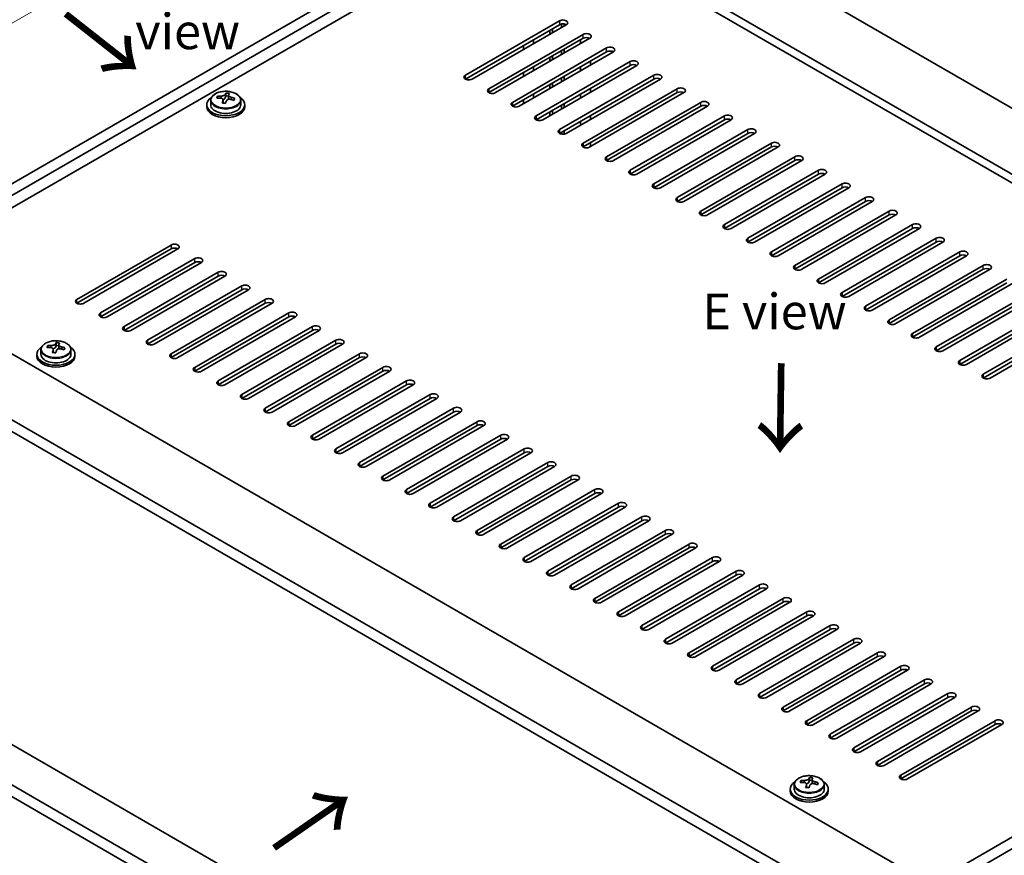
# Model space of a CAD drawing. Units: millimetres. Extents: x 43 to 7533, y 24 to 1148.
# Drawn here: x 157 to 364, y 602 to 778 of the extents above; entities that cross this region are included whole.
import ezdxf

# ---------------------------------------------------------------- set-up
doc = ezdxf.new("R2010")
doc.units = ezdxf.units.MM
doc.header["$LTSCALE"] = 3
doc.layers.get('Defpoints').update_dxf_attribs({"lineweight": 25})
for name, color, linetype, lineweight in [('Dimension (ISO)', 7, 'Continuous', 18), ('Symbol (ISO)', 7, 'Continuous', 18), ('Visible (ISO)', 7, 'Continuous', 35), ('Visible Narrow (ISO)', 7, 'Continuous', 25)]:
    doc.layers.add(name, color=color, linetype=linetype, lineweight=lineweight)
doc.styles.add('Note Text (TK)', font='txt')
doc.dimstyles.new('Default - Method 1b (TK)', dxfattribs={"dimscale": 3, "dimtxt": 2.5, "dimasz": 2.5, "dimexe": 1, "dimexo": 1.5, "dimgap": 1, "dimtad": 1, "dimtoh": 1, "dimrnd": 1e-08, "dimdsep": 46, "dimtxsty": 'Note Text (TK)', "dimcen": 0.09, "dimdle": 5, "dimclrd": 100, "dimclre": 100, "dimclrt": 7, "dimadec": 1, "dimazin": 1, "dimtfac": 1, "dimtmove": 0, "dimatfit": 3, "dimfxl": 1, "dimtolj": 1, "dimlwd": -1, "dimlwe": -1, "dimarcsym": 0})

# ---------------------------------------------------------------- blocks, each defined once
blk = doc.blocks.new('*D6')
at = {"layer": 'Defpoints', "color": 0}
for p in [(112.53, 637.82), (338.8, 507.18), (338.8, 460.64)]:
    blk.add_point(p, dxfattribs=at)
at = {"layer": 'Dimension (ISO)', "color": 100}
for p, q in [((112.53, 632.63), (112.53, 587.82)), ((119.02, 587.53), (332.31, 464.39)), ((338.8, 501.99), (338.8, 457.18))]:
    blk.add_line(p, q, dxfattribs=at)
for points in [[(119.65, 588.61), (118.4, 586.45), (112.53, 591.28)], [(332.93, 465.47), (331.68, 463.31), (338.8, 460.64)]]:
    blk.add_solid(points, dxfattribs=at)
at = {"layer": 'Dimension (ISO)', "color": 7, "insert": (224.09, 533.87), "char_height": 7.5, "attachment_point": 4, "rotation": 330, "style": 'Note Text (TK)'}
blk.add_mtext('\\A1;{\\Q-30.000;\\W0.816;\\H0.816x;320}', dxfattribs=at)
blk = doc.blocks.new('*D7')
at = {"layer": 'Defpoints', "color": 0}
for p in [(275.16, 812.55), (83.32, 735.52), (112.53, 718.65)]:
    blk.add_point(p, dxfattribs=at)
at = {"layer": 'Dimension (ISO)', "color": 100}
for p, q in [((270.66, 815.15), (242.96, 831.15)), ((239.46, 825.66), (89.82, 739.27)), ((108.03, 721.25), (80.32, 737.25))]:
    blk.add_line(p, q, dxfattribs=at)
for points in [[(238.84, 826.75), (240.09, 824.58), (245.96, 829.41)], [(89.19, 740.35), (90.44, 738.19), (83.32, 735.52)]]:
    blk.add_solid(points, dxfattribs=at)
at = {"layer": 'Dimension (ISO)', "color": 7, "insert": (157, 785.05), "char_height": 7.5, "attachment_point": 4, "rotation": 30, "style": 'Note Text (TK)'}
blk.add_mtext('\\A1;{\\Q-30.000;\\W0.816;\\H0.816x;230}', dxfattribs=at)

msp = doc.modelspace()

# ---------------------------------------------------------------- linework, layer by layer
at = {"layer": 'Visible (ISO)'}
for p, q in [((112.5296, 718.6548), (275.1642, 812.5519)), ((114.6509, 717.43), (277.2855, 811.3271)), ((276.9319, 810.3065), (498.2564, 682.5248)), ((486.2355, 675.5846), (264.9111, 803.3663)), ((264.9111, 801.5292), (128.6163, 722.8393)), ((484.6446, 674.666), (264.9111, 801.5292)), ((250.5922, 766.1136), (270.3912, 777.5446)), ((270.3912, 776.7281), (250.5922, 765.2971)), ((271.8054, 776.7281), (252.0064, 765.2971)), ((270.7801, 776.1361), (270.7801, 776.8672)), ((271.3458, 776.4627), (271.3458, 776.8792)), ((255.542, 763.2559), (275.3409, 774.6869)), ((268.3759, 774.7481), (268.3759, 775.5646)), ((268.9416, 775.0747), (268.9416, 775.8912)), ((275.3409, 773.8704), (255.542, 762.4394)), ((276.7552, 773.8704), (256.9562, 762.4394)), ((262.7898, 771.5229), (262.7898, 772.3394)), ((264.9111, 772.7477), (264.9111, 773.5642)), ((274.8106, 773.5642), (274.8106, 772.7477)), ((260.4917, 760.3982), (280.2907, 771.8291)), ((280.2907, 771.0126), (260.4917, 759.5817)), ((281.7049, 771.0126), (261.9059, 759.5817)), ((268.9416, 769.3592), (268.9416, 770.1757)), ((270.7801, 770.4207), (270.7801, 771.2372)), ((271.3458, 770.7473), (271.3458, 771.5638)), ((265.4415, 757.5404), (285.2404, 768.9714)), ((285.2404, 768.1549), (265.4415, 756.7239)), ((286.6547, 768.1549), (266.8557, 756.7239)), ((268.3759, 769.0326), (268.3759, 769.8491)), ((276.9319, 768.2569), (276.9319, 769.0734)), ((262.7898, 765.8075), (262.7898, 766.6239)), ((264.9111, 767.0322), (264.9111, 767.8487)), ((270.3912, 754.6827), (290.1902, 766.1136)), ((274.8106, 767.8487), (274.8106, 767.0322)), ((268.3759, 763.3171), (268.3759, 764.1336)), ((268.9416, 763.6437), (268.9416, 764.4602)), ((290.1902, 765.2971), (270.3912, 753.8662)), ((270.7801, 764.7052), (270.7801, 765.5217)), ((271.3458, 765.0318), (271.3458, 765.8483)), ((291.6044, 765.2971), (271.8054, 753.8662)), ((200.2491, 761.7525), (200.2491, 762.3475)), ((200.7944, 761.1509), (200.7944, 761.8736)), ((264.9111, 761.3167), (264.9111, 762.1332)), ((274.8106, 762.1332), (274.8106, 761.3167)), ((275.3409, 751.8249), (295.1399, 763.2559)), ((295.1399, 762.4394), (275.3409, 751.0085)), ((296.5542, 762.4394), (276.7552, 751.0085)), ((276.9319, 762.5415), (276.9319, 763.358)), ((196.2109, 759.8879), (196.2109, 759.4796)), ((197.0609, 760.8412), (197.0609, 759.8879)), ((198.4844, 761.2899), (198.4844, 761.6977)), ((199.6273, 760.2443), (199.6273, 760.8989)), ((200.0893, 761.3354), (200.2491, 761.7525)), ((200.2491, 761.7525), (200.7944, 761.6829)), ((203.3609, 760.8412), (203.3609, 759.8879)), ((204.2109, 759.8879), (204.2109, 759.4796)), ((262.7898, 760.092), (262.7898, 760.9085)), ((270.7801, 758.9897), (270.7801, 759.8062)), ((271.3458, 759.3163), (271.3458, 760.1328)), ((280.2907, 748.9672), (300.0897, 760.3982)), ((268.3759, 757.6017), (268.3759, 758.4182)), ((268.9416, 757.9283), (268.9416, 758.7448)), ((300.0897, 759.5817), (280.2907, 748.1507)), ((301.5039, 759.5817), (281.7049, 748.1507)), ((274.8106, 756.4177), (274.8106, 755.6012)), ((276.9319, 756.826), (276.9319, 757.6425)), ((285.2404, 746.1095), (305.0394, 757.5404)), ((305.0394, 756.7239), (285.2404, 745.293)), ((306.4536, 756.7239), (286.6547, 745.293)), ((270.7801, 753.7271), (270.7801, 754.0907)), ((271.3458, 753.715), (271.3458, 754.4173)), ((290.1902, 743.2517), (309.9892, 754.6827)), ((309.9892, 753.8662), (290.1902, 742.4352)), ((311.4034, 753.8662), (291.6044, 742.4352)), ((276.9319, 751.1105), (276.9319, 751.927)), ((295.1399, 740.394), (314.9389, 751.8249)), ((314.9389, 751.0085), (295.1399, 739.5775)), ((316.3531, 751.0085), (296.5542, 739.5775)), ((300.0897, 737.5363), (319.8887, 748.9672)), ((319.8887, 748.1507), (300.0897, 736.7198)), ((321.3029, 748.1507), (301.5039, 736.7198)), ((305.0394, 734.6785), (324.8384, 746.1095)), ((324.8384, 745.293), (305.0394, 733.862)), ((326.2526, 745.293), (306.4536, 733.862)), ((309.9892, 731.8208), (329.7882, 743.2517)), ((329.7882, 742.4352), (309.9892, 731.0043)), ((331.2024, 742.4352), (311.4034, 731.0043)), ((314.9389, 728.963), (334.7379, 740.394)), ((334.7379, 739.5775), (314.9389, 728.1465)), ((336.1521, 739.5775), (316.3531, 728.1465)), ((319.8887, 726.1053), (339.6877, 737.5363)), ((339.6877, 736.7198), (319.8887, 725.2888)), ((341.1019, 736.7198), (321.3029, 725.2888)), ((324.8384, 723.2476), (344.6374, 734.6785)), ((344.6374, 733.862), (324.8384, 722.4311)), ((346.0516, 733.862), (326.2526, 722.4311)), ((329.7882, 720.3898), (349.5872, 731.8208)), ((349.5872, 731.0043), (329.7882, 719.5733)), ((351.0014, 731.0043), (331.2024, 719.5733)), ((168.9214, 718.961), (188.7204, 730.3919)), ((188.7204, 729.5754), (168.9214, 718.1445)), ((190.1346, 729.5754), (170.3356, 718.1445)), ((334.7379, 717.5321), (354.5369, 728.963)), ((173.8711, 716.1032), (193.6701, 727.5342)), ((193.6701, 726.7177), (173.8711, 715.2867)), ((195.0843, 726.7177), (175.2853, 715.2867)), ((354.5369, 728.1465), (334.7379, 716.7156)), ((355.9511, 728.1465), (336.1521, 716.7156)), ((178.8209, 713.2455), (198.6199, 724.6764)), ((339.6877, 714.6744), (359.4867, 726.1053)), ((359.4867, 725.2888), (339.6877, 713.8579)), ((360.9009, 725.2888), (341.1019, 713.8579)), ((127.0253, 723.7579), (348.3497, 595.9762)), ((198.6199, 723.8599), (178.8209, 712.429)), ((200.0341, 723.8599), (180.2351, 712.429)), ((344.6374, 711.8166), (364.4364, 723.2476)), ((183.7706, 710.3877), (203.5696, 721.8187)), ((203.5696, 721.0022), (183.7706, 709.5712)), ((204.9838, 721.0022), (185.1848, 709.5712)), ((364.4364, 722.4311), (344.6374, 711.0001)), ((365.8506, 722.4311), (346.0516, 711.0001)), ((188.7204, 707.53), (208.5194, 718.961)), ((349.5872, 708.9589), (369.3862, 720.3898)), ((369.3862, 719.5733), (349.5872, 708.1424)), ((370.8004, 719.5733), (351.0014, 708.1424)), ((336.6825, 588.8318), (115.0045, 716.8177)), ((208.5194, 718.1445), (188.7204, 706.7135)), ((209.9336, 718.1445), (190.1346, 706.7135)), ((354.5369, 706.1011), (374.3359, 717.5321)), ((374.3359, 716.7156), (354.5369, 705.2846)), ((375.7501, 716.7156), (355.9511, 705.2846)), ((115.0045, 714.3682), (336.6825, 586.3823)), ((193.6701, 704.6723), (213.4691, 716.1032)), ((213.4691, 715.2867), (193.6701, 703.8558)), ((214.8833, 715.2867), (195.0843, 703.8558)), ((359.4867, 703.2434), (379.2856, 714.6744)), ((198.6199, 701.8145), (218.4189, 713.2455)), ((218.4189, 712.429), (198.6199, 700.998)), ((219.8331, 712.429), (200.0341, 700.998)), ((379.2856, 713.8579), (359.4867, 702.4269)), ((380.6999, 713.8579), (360.9009, 702.4269)), ((203.5696, 698.9568), (223.3686, 710.3877)), ((161.352, 708.3813), (161.352, 707.4279)), ((162.7755, 708.8299), (162.7755, 709.2378)), ((163.9184, 707.7844), (163.9184, 708.439)), ((164.3804, 708.8755), (164.5402, 709.2926)), ((164.5402, 709.2926), (164.5402, 709.8876)), ((164.5402, 709.2926), (165.0855, 709.223)), ((165.0855, 708.691), (165.0855, 709.4137)), ((167.652, 708.3813), (167.652, 707.4279)), ((223.3686, 709.5712), (203.5696, 698.1403)), ((224.7828, 709.5712), (204.9838, 698.1403)), ((160.502, 707.4279), (160.502, 707.0197)), ((168.502, 707.4279), (168.502, 707.0197)), ((208.5194, 696.0991), (228.3183, 707.53)), ((228.3183, 706.7135), (208.5194, 695.2826)), ((229.7326, 706.7135), (209.9336, 695.2826)), ((213.4691, 693.2413), (233.2681, 704.6723)), ((233.2681, 703.8558), (213.4691, 692.4248)), ((234.6823, 703.8558), (214.8833, 692.4248)), ((218.4189, 690.3836), (238.2178, 701.8145)), ((238.2178, 700.998), (218.4189, 689.5671)), ((239.6321, 700.998), (219.8331, 689.5671)), ((223.3686, 687.5258), (243.1676, 698.9568)), ((243.1676, 698.1403), (223.3686, 686.7093)), ((244.5818, 698.1403), (224.7828, 686.7093)), ((228.3183, 684.6681), (248.1173, 696.0991)), ((248.1173, 695.2826), (228.3183, 683.8516)), ((249.5316, 695.2826), (229.7326, 683.8516)), ((233.2681, 681.8104), (253.0671, 693.2413)), ((253.0671, 692.4248), (233.2681, 680.9939)), ((254.4813, 692.4248), (234.6823, 680.9939)), ((238.2178, 678.9526), (258.0168, 690.3836)), ((258.0168, 689.5671), (238.2178, 678.1361)), ((259.431, 689.5671), (239.6321, 678.1361)), ((243.1676, 676.0949), (262.9666, 687.5258)), ((262.9666, 686.7093), (243.1676, 675.2784)), ((264.3808, 686.7093), (244.5818, 675.2784)), ((248.1173, 673.2372), (267.9163, 684.6681)), ((267.9163, 683.8516), (248.1173, 672.4207)), ((269.3305, 683.8516), (249.5316, 672.4207)), ((253.0671, 670.3794), (272.8661, 681.8104)), ((499.317, 683.1372), (336.6825, 589.2401)), ((501.4383, 681.9124), (338.8038, 588.0153)), ((272.8661, 680.9939), (253.0671, 669.5629)), ((274.2803, 680.9939), (254.4813, 669.5629)), ((258.0168, 667.5217), (277.8158, 678.9526)), ((277.8158, 678.1361), (258.0168, 666.7052)), ((279.23, 678.1361), (259.431, 666.7052)), ((262.9666, 664.6639), (282.7656, 676.0949)), ((282.7656, 675.2784), (262.9666, 663.8474)), ((284.1798, 675.2784), (264.3808, 663.8474)), ((267.9163, 661.8062), (287.7153, 673.2372)), ((287.7153, 672.4207), (267.9163, 660.9897)), ((289.1295, 672.4207), (269.3305, 660.9897)), ((272.8661, 658.9485), (292.6651, 670.3794)), ((292.6651, 669.5629), (272.8661, 658.132)), ((294.0793, 669.5629), (274.2803, 658.132)), ((277.8158, 656.0907), (297.6148, 667.5217)), ((297.6148, 666.7052), (277.8158, 655.2742)), ((299.029, 666.7052), (279.23, 655.2742)), ((282.7656, 653.233), (302.5646, 664.6639)), ((302.5646, 663.8474), (282.7656, 652.4165)), ((303.9788, 663.8474), (284.1798, 652.4165)), ((287.7153, 650.3752), (307.5143, 661.8062)), ((307.5143, 660.9897), (287.7153, 649.5588)), ((308.9285, 660.9897), (289.1295, 649.5588)), ((292.6651, 647.5175), (312.4641, 658.9485)), ((312.4641, 658.132), (292.6651, 646.701)), ((313.8783, 658.132), (294.0793, 646.701)), ((297.6148, 644.6598), (317.4138, 656.0907)), ((317.4138, 655.2742), (297.6148, 643.8433)), ((318.828, 655.2742), (299.029, 643.8433)), ((302.5646, 641.802), (322.3636, 653.233)), ((322.3636, 652.4165), (302.5646, 640.9855)), ((323.7778, 652.4165), (303.9788, 640.9855)), ((307.5143, 638.9443), (327.3133, 650.3752)), ((327.3133, 649.5588), (307.5143, 638.1278)), ((328.7275, 649.5588), (308.9285, 638.1278)), ((312.4641, 636.0866), (332.263, 647.5175)), ((332.263, 646.701), (312.4641, 635.2701)), ((333.6773, 646.701), (313.8783, 635.2701)), ((336.6825, 520.5727), (120.9442, 645.1293)), ((317.4138, 633.2288), (337.2128, 644.6598)), ((337.2128, 643.8433), (317.4138, 632.4123)), ((338.627, 643.8433), (318.828, 632.4123)), ((322.3636, 630.3711), (342.1625, 641.802)), ((336.6825, 512.0811), (115.0045, 640.067)), ((342.1625, 640.9855), (322.3636, 629.5546)), ((343.5768, 640.9855), (323.7778, 629.5546)), ((327.3133, 627.5133), (347.1123, 638.9443)), ((347.1123, 638.1278), (327.3133, 626.6968)), ((348.5265, 638.1278), (328.7275, 626.6968)), ((115.0045, 637.6175), (336.6825, 509.6316)), ((332.263, 624.6556), (352.062, 636.0866)), ((352.062, 635.2701), (332.263, 623.8391)), ((353.4762, 635.2701), (333.6773, 623.8391)), ((337.2128, 621.7979), (357.0118, 633.2288)), ((357.0118, 632.4123), (337.2128, 620.9814)), ((358.426, 632.4123), (338.627, 620.9814)), ((342.1625, 618.9401), (361.9615, 630.3711)), ((361.9615, 629.5546), (342.1625, 618.1236)), ((363.3757, 629.5546), (343.5768, 618.1236)), ((321.1674, 617.3823), (321.1674, 617.7902)), ((322.3104, 616.3367), (322.3104, 616.9914)), ((322.7723, 617.4279), (322.9321, 617.845)), ((322.9321, 617.845), (322.9321, 618.44)), ((322.9321, 617.845), (323.4774, 617.7754)), ((323.4774, 617.2433), (323.4774, 617.9661)), ((318.8939, 615.9803), (318.8939, 615.5721)), ((319.7439, 616.9336), (319.7439, 615.9803)), ((326.0439, 616.9336), (326.0439, 615.9803)), ((326.8939, 615.9803), (326.8939, 615.5721))]:
    msp.add_line(p, q, dxfattribs=at)
for centre, major_axis, ratio, start_param, end_param in [((271.0983, 777.1363), (1, 0), 0.57735027, 5.49778714, 8.6393798), ((271.0983, 776.3198), (1, 0), 0.57735027, 0.78539816, 2.35619449), ((276.0481, 774.2786), (1, 0), 0.57735027, 5.49778714, 8.6393798), ((276.0481, 773.4621), (-1, 0), 0.57735027, 3.92699082, 5.49778714), ((280.9978, 771.4209), (1, 0), 0.57735027, 5.49778714, 8.6393798), ((280.9978, 770.6044), (-1, 0), 0.57735027, 3.92699082, 5.49778714), ((285.9476, 768.5631), (1, 0), 0.57735027, 5.49778714, 8.6393798), ((285.9476, 767.7466), (-1, 0), 0.57735027, 3.92699082, 5.49778714), ((251.2993, 765.7054), (-1, 0), 0.57735027, 5.49778714, 8.6393798), ((290.8973, 765.7054), (1, 0), 0.57735027, 5.49778714, 8.6393798), ((290.8973, 764.8889), (-1, 0), 0.57735027, 3.92699082, 5.49778714), ((199.8496, 754.8307), (1.0313, 8.0762), 0.17632598, 0.39755639, 0.4900214), ((200.6104, 755.8275), (7.4122, -2.8395), 0.79723009, 1.82057374, 1.91383613), ((200.5721, 754.7384), (-1.0313, -8.0762), 0.17632598, 3.53914904, 3.63161406), ((256.2491, 762.8477), (-1, 0), 0.57735027, 5.49778714, 8.6393798), ((295.847, 762.8477), (1, 0), 0.57735027, 5.49778714, 8.6393798), ((295.847, 762.0312), (-1, 0), 0.57735027, 3.92699082, 5.49778714), ((200.2109, 759.8879), (-4, 0), 0.57735027, 5.561933, 10.14603027), ((200.2109, 759.8879), (3.15, 0), 0.57735027, 3.14159265, 6.28318531), ((198.4045, 755.0152), (1.0054, 7.8735), 0.17632598, 0.58014933, 0.67341172), ((200.131, 754.576), (-7.603, 2.9126), 0.79723009, 5.14555671, 5.23802173), ((200.2908, 754.9931), (7.603, -2.9126), 0.79723009, 2.00396405, 2.09642907), ((199.8496, 754.8307), (1.0313, 8.0762), 0.17632598, 0.76353964, 0.85600466), ((199.8113, 753.7417), (-7.4122, 2.8395), 0.79723009, 4.9621664, 5.05542878), ((199.3668, 761.4277), (0.74, 0), 0.57735027, 5.03597071, 6.06551618), ((200.5721, 754.7384), (-1.0313, -8.0762), 0.17632598, 3.90513229, 3.99759731), ((201.5344, 761.1509), (-0.74, 0), 0.57735027, 0, 0.25776769), ((200.131, 754.576), (-7.603, 2.9126), 0.79723009, 4.77957345, 4.87203847), ((200.2908, 754.9931), (7.603, -2.9126), 0.79723009, 1.6379808, 1.73044582), ((202.0172, 754.5539), (-1.0054, -7.8735), 0.17632598, 3.72174198, 3.81500437), ((261.1988, 759.9899), (-1, 0), 0.57735027, 5.49778714, 8.6393798), ((300.7968, 759.9899), (1, 0), 0.57735027, 5.49778714, 8.6393798), ((300.7968, 759.1734), (-1, 0), 0.57735027, 3.92699082, 5.49778714), ((200.2109, 759.4796), (-4, 0), 0.57735027, 0, 3.14159265), ((305.7465, 757.1322), (1, 0), 0.57735027, 5.49778714, 8.6393798), ((266.1486, 757.1322), (-1, 0), 0.57735027, 5.49778714, 8.6393798), ((305.7465, 756.3157), (-1, 0), 0.57735027, 3.92699082, 5.49778714), ((271.0983, 754.2744), (-1, 0), 0.57735027, 5.49778714, 8.6393798), ((310.6963, 754.2744), (1, 0), 0.57735027, 5.49778714, 8.6393798), ((310.6963, 753.4579), (-1, 0), 0.57735027, 3.92699082, 5.49778714), ((276.0481, 751.4167), (-1, 0), 0.57735027, 5.49778714, 8.6393798), ((315.646, 751.4167), (1, 0), 0.57735027, 5.49778714, 8.6393798), ((315.646, 750.6002), (-1, 0), 0.57735027, 3.92699082, 5.49778714), ((280.9978, 748.559), (-1, 0), 0.57735027, 5.49778714, 8.6393798), ((320.5958, 748.559), (1, 0), 0.57735027, 5.49778714, 8.6393798), ((320.5958, 747.7425), (-1, 0), 0.57735027, 3.92699082, 5.49778714), ((285.9476, 745.7012), (-1, 0), 0.57735027, 5.49778714, 8.6393798), ((325.5455, 745.7012), (1, 0), 0.57735027, 5.49778714, 8.6393798), ((325.5455, 744.8847), (-1, 0), 0.57735027, 3.92699082, 5.49778714), ((290.8973, 742.8435), (-1, 0), 0.57735027, 5.49778714, 8.6393798), ((330.4953, 742.8435), (1, 0), 0.57735027, 5.49778714, 8.6393798), ((330.4953, 742.027), (-1, 0), 0.57735027, 3.92699082, 5.49778714), ((295.847, 739.9857), (-1, 0), 0.57735027, 5.49778714, 8.6393798), ((335.445, 739.9857), (1, 0), 0.57735027, 5.49778714, 8.6393798), ((335.445, 739.1692), (-1, 0), 0.57735027, 3.92699082, 5.49778714), ((300.7968, 737.128), (-1, 0), 0.57735027, 5.49778714, 8.6393798), ((340.3948, 737.128), (1, 0), 0.57735027, 5.49778714, 8.6393798), ((340.3948, 736.3115), (-1, 0), 0.57735027, 3.92699082, 5.49778714), ((305.7465, 734.2703), (-1, 0), 0.57735027, 5.49778714, 8.6393798), ((345.3445, 734.2703), (1, 0), 0.57735027, 5.49778714, 8.6393798), ((345.3445, 733.4538), (-1, 0), 0.57735027, 3.92699082, 5.49778714), ((310.6963, 731.4125), (-1, 0), 0.57735027, 5.49778714, 8.6393798), ((350.2943, 731.4125), (1, 0), 0.57735027, 5.49778714, 8.6393798), ((350.2943, 730.596), (-1, 0), 0.57735027, 3.92699082, 5.49778714), ((189.4275, 729.9837), (1, 0), 0.57735027, 5.49778714, 8.6393798), ((189.4275, 729.1672), (1, 0), 0.57735027, 0.78539816, 2.35619449), ((315.646, 728.5548), (-1, 0), 0.57735027, 5.49778714, 8.6393798), ((355.244, 728.5548), (1, 0), 0.57735027, 5.49778714, 8.6393798), ((194.3772, 727.1259), (1, 0), 0.57735027, 5.49778714, 8.6393798), ((194.3772, 726.3094), (-1, 0), 0.57735027, 3.92699082, 5.49778714), ((355.244, 727.7383), (-1, 0), 0.57735027, 3.92699082, 5.49778714), ((199.327, 724.2682), (1, 0), 0.57735027, 5.49778714, 8.6393798), ((320.5958, 725.6971), (-1, 0), 0.57735027, 5.49778714, 8.6393798), ((360.1938, 725.6971), (1, 0), 0.57735027, 5.49778714, 8.6393798), ((360.1938, 724.8806), (-1, 0), 0.57735027, 3.92699082, 5.49778714), ((199.327, 723.4517), (-1, 0), 0.57735027, 3.92699082, 5.49778714), ((325.5455, 722.8393), (-1, 0), 0.57735027, 5.49778714, 8.6393798), ((204.2767, 721.4104), (1, 0), 0.57735027, 5.49778714, 8.6393798), ((204.2767, 720.594), (-1, 0), 0.57735027, 3.92699082, 5.49778714), ((169.6285, 718.5527), (-1, 0), 0.57735027, 5.49778714, 8.6393798), ((209.2265, 718.5527), (1, 0), 0.57735027, 5.49778714, 8.6393798), ((330.4953, 719.9816), (-1, 0), 0.57735027, 5.49778714, 8.6393798), ((209.2265, 717.7362), (-1, 0), 0.57735027, 3.92699082, 5.49778714), ((214.1762, 715.695), (1, 0), 0.57735027, 5.49778714, 8.6393798), ((335.445, 717.1238), (-1, 0), 0.57735027, 5.49778714, 8.6393798), ((174.5782, 715.695), (-1, 0), 0.57735027, 5.49778714, 8.6393798), ((214.1762, 714.8785), (-1, 0), 0.57735027, 3.92699082, 5.49778714), ((340.3948, 714.2661), (-1, 0), 0.57735027, 5.49778714, 8.6393798), ((179.528, 712.8372), (-1, 0), 0.57735027, 5.49778714, 8.6393798), ((219.126, 712.8372), (1, 0), 0.57735027, 5.49778714, 8.6393798), ((219.126, 712.0207), (-1, 0), 0.57735027, 3.92699082, 5.49778714), ((184.4777, 709.9795), (-1, 0), 0.57735027, 5.49778714, 8.6393798), ((224.0757, 709.9795), (1, 0), 0.57735027, 5.49778714, 8.6393798), ((345.3445, 711.4084), (-1, 0), 0.57735027, 5.49778714, 8.6393798), ((164.502, 707.4279), (-4, 0), 0.57735027, 5.561933, 10.14603027), ((162.6956, 702.5553), (1.0054, 7.8735), 0.17632598, 0.58014933, 0.67341172), ((164.4221, 702.1161), (-7.603, 2.9126), 0.79723009, 5.14555671, 5.23802173), ((164.5819, 702.5332), (7.603, -2.9126), 0.79723009, 2.00396406, 2.09642907), ((164.1407, 702.3708), (1.0313, 8.0762), 0.17632598, 0.76353964, 0.85600466), ((163.6579, 708.9677), (0.74, 0), 0.57735027, 5.03597071, 6.06551618), ((164.1407, 702.3708), (1.0313, 8.0762), 0.17632598, 0.39755639, 0.4900214), ((164.8632, 702.2785), (-1.0313, -8.0762), 0.17632598, 3.90513229, 3.99759731), ((164.9015, 703.3676), (7.4122, -2.8395), 0.79723009, 1.82057374, 1.91383613), ((165.8255, 708.691), (-0.74, 0), 0.57735027, 0, 0.25776769), ((164.8632, 702.2785), (-1.0313, -8.0762), 0.17632598, 3.53914904, 3.63161406), ((164.4221, 702.1161), (-7.603, 2.9126), 0.79723009, 4.77957345, 4.87203847), ((164.5819, 702.5332), (7.603, -2.9126), 0.79723009, 1.6379808, 1.73044582), ((166.3083, 702.094), (-1.0054, -7.8735), 0.17632598, 3.72174198, 3.81500437), ((224.0757, 709.163), (-1, 0), 0.57735027, 3.92699082, 5.49778714), ((350.2943, 708.5506), (-1, 0), 0.57735027, 5.49778714, 8.6393798), ((164.502, 707.0197), (-4, 0), 0.57735027, 0, 3.14159265), ((164.502, 707.4279), (3.15, 0), 0.57735027, 3.14159265, 6.28318531), ((164.1024, 701.2818), (-7.4122, 2.8395), 0.79723009, 4.9621664, 5.05542878), ((189.4275, 707.1218), (-1, 0), 0.57735027, 5.49778714, 8.6393798), ((229.0255, 707.1218), (1, 0), 0.57735027, 5.49778714, 8.6393798), ((229.0255, 706.3053), (-1, 0), 0.57735027, 3.92699082, 5.49778714), ((355.244, 705.6929), (-1, 0), 0.57735027, 5.49778714, 8.6393798), ((194.3772, 704.264), (-1, 0), 0.57735027, 5.49778714, 8.6393798), ((233.9752, 704.264), (1, 0), 0.57735027, 5.49778714, 8.6393798), ((233.9752, 703.4475), (-1, 0), 0.57735027, 3.92699082, 5.49778714), ((238.925, 701.4063), (1, 0), 0.57735027, 5.49778714, 8.6393798), ((360.1938, 702.8352), (-1, 0), 0.57735027, 5.49778714, 8.6393798), ((199.327, 701.4063), (-1, 0), 0.57735027, 5.49778714, 8.6393798), ((238.925, 700.5898), (-1, 0), 0.57735027, 3.92699082, 5.49778714), ((204.2767, 698.5485), (-1, 0), 0.57735027, 5.49778714, 8.6393798), ((243.8747, 698.5485), (1, 0), 0.57735027, 5.49778714, 8.6393798), ((243.8747, 697.732), (-1, 0), 0.57735027, 3.92699082, 5.49778714), ((209.2265, 695.6908), (-1, 0), 0.57735027, 5.49778714, 8.6393798), ((248.8244, 695.6908), (1, 0), 0.57735027, 5.49778714, 8.6393798), ((248.8244, 694.8743), (-1, 0), 0.57735027, 3.92699082, 5.49778714), ((214.1762, 692.8331), (-1, 0), 0.57735027, 5.49778714, 8.6393798), ((253.7742, 692.8331), (1, 0), 0.57735027, 5.49778714, 8.6393798), ((253.7742, 692.0166), (-1, 0), 0.57735027, 3.92699082, 5.49778714), ((219.126, 689.9753), (-1, 0), 0.57735027, 5.49778714, 8.6393798), ((258.7239, 689.9753), (1, 0), 0.57735027, 5.49778714, 8.6393798), ((258.7239, 689.1588), (-1, 0), 0.57735027, 3.92699082, 5.49778714), ((224.0757, 687.1176), (-1, 0), 0.57735027, 5.49778714, 8.6393798), ((263.6737, 687.1176), (1, 0), 0.57735027, 5.49778714, 8.6393798), ((263.6737, 686.3011), (-1, 0), 0.57735027, 3.92699082, 5.49778714), ((229.0255, 684.2599), (-1, 0), 0.57735027, 5.49778714, 8.6393798), ((268.6234, 684.2599), (1, 0), 0.57735027, 5.49778714, 8.6393798), ((268.6234, 683.4434), (-1, 0), 0.57735027, 3.92699082, 5.49778714), ((233.9752, 681.4021), (-1, 0), 0.57735027, 5.49778714, 8.6393798), ((273.5732, 681.4021), (1, 0), 0.57735027, 5.49778714, 8.6393798), ((273.5732, 680.5856), (-1, 0), 0.57735027, 3.92699082, 5.49778714), ((278.5229, 678.5444), (1, 0), 0.57735027, 5.49778714, 8.6393798), ((238.925, 678.5444), (-1, 0), 0.57735027, 5.49778714, 8.6393798), ((278.5229, 677.7279), (-1, 0), 0.57735027, 3.92699082, 5.49778714), ((243.8747, 675.6866), (-1, 0), 0.57735027, 5.49778714, 8.6393798), ((283.4727, 675.6866), (1, 0), 0.57735027, 5.49778714, 8.6393798), ((283.4727, 674.8701), (-1, 0), 0.57735027, 3.92699082, 5.49778714), ((248.8244, 672.8289), (-1, 0), 0.57735027, 5.49778714, 8.6393798), ((288.4224, 672.8289), (1, 0), 0.57735027, 5.49778714, 8.6393798), ((288.4224, 672.0124), (-1, 0), 0.57735027, 3.92699082, 5.49778714), ((253.7742, 669.9712), (-1, 0), 0.57735027, 5.49778714, 8.6393798), ((293.3722, 669.9712), (1, 0), 0.57735027, 5.49778714, 8.6393798), ((293.3722, 669.1547), (-1, 0), 0.57735027, 3.92699082, 5.49778714), ((258.7239, 667.1134), (-1, 0), 0.57735027, 5.49778714, 8.6393798), ((298.3219, 667.1134), (1, 0), 0.57735027, 5.49778714, 8.6393798), ((298.3219, 666.2969), (-1, 0), 0.57735027, 3.92699082, 5.49778714), ((263.6737, 664.2557), (-1, 0), 0.57735027, 5.49778714, 8.6393798), ((303.2717, 664.2557), (1, 0), 0.57735027, 5.49778714, 8.6393798), ((303.2717, 663.4392), (-1, 0), 0.57735027, 3.92699082, 5.49778714), ((268.6234, 661.398), (-1, 0), 0.57735027, 5.49778714, 8.6393798), ((308.2214, 661.398), (1, 0), 0.57735027, 5.49778714, 8.6393798), ((308.2214, 660.5815), (-1, 0), 0.57735027, 3.92699082, 5.49778714), ((273.5732, 658.5402), (-1, 0), 0.57735027, 5.49778714, 8.6393798), ((313.1712, 658.5402), (1, 0), 0.57735027, 5.49778714, 8.6393798), ((313.1712, 657.7237), (-1, 0), 0.57735027, 3.92699082, 5.49778714), ((318.1209, 655.6825), (1, 0), 0.57735027, 5.49778714, 8.6393798), ((278.5229, 655.6825), (-1, 0), 0.57735027, 5.49778714, 8.6393798), ((318.1209, 654.866), (-1, 0), 0.57735027, 3.92699082, 5.49778714), ((283.4727, 652.8247), (-1, 0), 0.57735027, 5.49778714, 8.6393798), ((323.0707, 652.8247), (1, 0), 0.57735027, 5.49778714, 8.6393798), ((323.0707, 652.0082), (-1, 0), 0.57735027, 3.92699082, 5.49778714), ((288.4224, 649.967), (-1, 0), 0.57735027, 5.49778714, 8.6393798), ((328.0204, 649.967), (1, 0), 0.57735027, 5.49778714, 8.6393798), ((328.0204, 649.1505), (-1, 0), 0.57735027, 3.92699082, 5.49778714), ((293.3722, 647.1093), (-1, 0), 0.57735027, 5.49778714, 8.6393798), ((332.9702, 647.1093), (1, 0), 0.57735027, 5.49778714, 8.6393798), ((332.9702, 646.2928), (-1, 0), 0.57735027, 3.92699082, 5.49778714), ((298.3219, 644.2515), (-1, 0), 0.57735027, 5.49778714, 8.6393798), ((337.9199, 644.2515), (1, 0), 0.57735027, 5.49778714, 8.6393798), ((337.9199, 643.435), (-1, 0), 0.57735027, 3.92699082, 5.49778714), ((303.2717, 641.3938), (-1, 0), 0.57735027, 5.49778714, 8.6393798), ((342.8696, 641.3938), (1, 0), 0.57735027, 5.49778714, 8.6393798), ((342.8696, 640.5773), (-1, 0), 0.57735027, 3.92699082, 5.49778714), ((308.2214, 638.536), (-1, 0), 0.57735027, 5.49778714, 8.6393798), ((347.8194, 638.536), (1, 0), 0.57735027, 5.49778714, 8.6393798), ((347.8194, 637.7195), (-1, 0), 0.57735027, 3.92699082, 5.49778714), ((313.1712, 635.6783), (-1, 0), 0.57735027, 5.49778714, 8.6393798), ((352.7691, 635.6783), (1, 0), 0.57735027, 5.49778714, 8.6393798), ((352.7691, 634.8618), (-1, 0), 0.57735027, 3.92699082, 5.49778714), ((318.1209, 632.8206), (-1, 0), 0.57735027, 5.49778714, 8.6393798), ((357.7189, 632.8206), (1, 0), 0.57735027, 5.49778714, 8.6393798), ((357.7189, 632.0041), (-1, 0), 0.57735027, 3.92699082, 5.49778714), ((323.0707, 629.9628), (-1, 0), 0.57735027, 5.49778714, 8.6393798), ((362.6686, 629.9628), (1, 0), 0.57735027, 5.49778714, 8.6393798), ((362.6686, 629.1463), (-1, 0), 0.57735027, 3.92699082, 5.49778714), ((328.0204, 627.1051), (-1, 0), 0.57735027, 5.49778714, 8.6393798), ((332.9702, 624.2474), (-1, 0), 0.57735027, 5.49778714, 8.6393798), ((337.9199, 621.3896), (-1, 0), 0.57735027, 5.49778714, 8.6393798), ((322.8939, 615.9803), (-4, 0), 0.57735027, 5.561933, 10.14603027), ((321.0875, 611.1077), (1.0054, 7.8735), 0.17632598, 0.58014933, 0.67341172), ((322.814, 610.6685), (-7.603, 2.9126), 0.79723009, 5.14555671, 5.23802173), ((322.9738, 611.0856), (7.603, -2.9126), 0.79723009, 2.00396405, 2.09642907), ((322.0498, 617.5201), (0.74, 0), 0.57735027, 5.03597072, 6.06551618), ((322.5326, 610.9232), (1.0313, 8.0762), 0.17632598, 0.39755639, 0.4900214), ((323.2934, 611.9199), (7.4122, -2.8395), 0.79723009, 1.82057374, 1.91383613), ((324.2174, 617.2433), (-0.74, 0), 0.57735027, 0, 0.25776769), ((323.2552, 610.8309), (-1.0313, -8.0762), 0.17632598, 3.53914904, 3.63161406), ((322.814, 610.6685), (-7.603, 2.9126), 0.79723009, 4.77957345, 4.87203847), ((322.9738, 611.0856), (7.603, -2.9126), 0.79723009, 1.6379808, 1.73044582), ((324.7002, 610.6464), (-1.0054, -7.8735), 0.17632598, 3.72174198, 3.81500437), ((342.8696, 618.5319), (-1, 0), 0.57735027, 5.49778714, 8.6393798), ((322.8939, 615.5721), (-4, 0), 0.57735027, 0, 3.14159265), ((322.8939, 615.9803), (3.15, 0), 0.57735027, 3.14159265, 6.28318531), ((322.5326, 610.9232), (1.0313, 8.0762), 0.17632598, 0.76353964, 0.85600466), ((322.4944, 609.8342), (-7.4122, 2.8395), 0.79723009, 4.9621664, 5.05542878), ((323.2552, 610.8309), (-1.0313, -8.0762), 0.17632598, 3.90513229, 3.99759731)]:
    msp.add_ellipse(centre, major_axis=major_axis, ratio=ratio, start_param=start_param, end_param=end_param, dxfattribs=at)
for points, knots in [([(197.0609, 760.8412), (197.0609, 761.0356), (197.1111, 761.2294), (197.3056, 761.6016), (197.4542, 761.7788), (197.8393, 762.1022), (198.0803, 762.2466), (198.6263, 762.4827), (198.9317, 762.574), (199.5739, 762.6948), (199.9105, 762.7245), (200.582, 762.72), (200.9168, 762.686), (201.5526, 762.5571), (201.8535, 762.4623), (202.392, 762.2189), (202.6294, 762.0702), (203.013, 761.7312), (203.1602, 761.5409), (203.3234, 761.1772), (203.3609, 761.0093), (203.3609, 760.8412)], [1.3531272, 1.3531272, 1.3531272, 1.3531272, 1.64628527, 1.64628527, 1.95530068, 1.95530068, 2.28106049, 2.28106049, 2.60892566, 2.60892566, 2.93547521, 2.93547521, 3.26146237, 3.26146237, 3.58809187, 3.58809187, 3.91601536, 3.91601536, 4.2411655, 4.2411655, 4.49471985, 4.49471985, 4.49471985, 4.49471985]), ([(199.2069, 761.7172), (199.2972, 761.7161), (199.3978, 761.7232), (199.5922, 761.7549), (199.686, 761.7796), (199.8433, 761.8375), (199.917, 761.8745), (200.03, 761.956), (200.0693, 762.0004), (200.0893, 762.0421)], [0.113199271, 0.113199271, 0.113199271, 0.113199271, 0.141183811, 0.141183811, 0.169168352, 0.169168352, 0.197152892, 0.197152892, 0.225137433, 0.225137433, 0.225137433, 0.225137433]), ([(200.8118, 761.9499), (200.7919, 761.9082), (200.7885, 761.8591), (200.8227, 761.7588), (200.8603, 761.7076), (200.9606, 761.6168), (201.0298, 761.5713), (201.1917, 761.4941), (201.2843, 761.4624), (201.3746, 761.4404)], [0, 0, 0, 0, 0.027984541, 0.027984541, 0.055969081, 0.055969081, 0.083953622, 0.083953622, 0.111938162, 0.111938162, 0.111938162, 0.111938162]), ([(199.6099, 760.7907), (199.6298, 760.8531), (199.6332, 760.9202), (199.599, 761.0445), (199.5614, 761.1016), (199.4611, 761.1924), (199.3919, 761.232), (199.23, 761.2853), (199.1374, 761.2989), (199.0471, 761.3001)], [0.225164225, 0.225164225, 0.225164225, 0.225164225, 0.253148765, 0.253148765, 0.281133306, 0.281133306, 0.309117846, 0.309117846, 0.337102387, 0.337102387, 0.337102387, 0.337102387]), ([(201.2148, 761.0233), (201.1245, 761.0452), (201.0239, 761.0562), (200.8295, 761.0484), (200.7357, 761.0297), (200.5784, 760.9717), (200.5047, 760.9288), (200.3917, 760.8234), (200.3524, 760.7609), (200.3324, 760.6984)], [0.338363496, 0.338363496, 0.338363496, 0.338363496, 0.366348036, 0.366348036, 0.394332577, 0.394332577, 0.422317117, 0.422317117, 0.450301658, 0.450301658, 0.450301658, 0.450301658]), ([(161.352, 708.3813), (161.352, 708.5757), (161.4022, 708.7695), (161.5967, 709.1416), (161.7453, 709.3189), (162.1304, 709.6423), (162.3714, 709.7867), (162.9174, 710.0228), (163.2228, 710.1141), (163.865, 710.2349), (164.2016, 710.2646), (164.8731, 710.2601), (165.2079, 710.2261), (165.8438, 710.0972), (166.1446, 710.0024), (166.6831, 709.759), (166.9205, 709.6103), (167.3041, 709.2713), (167.4513, 709.081), (167.6145, 708.7173), (167.652, 708.5494), (167.652, 708.3813)], [1.3531272, 1.3531272, 1.3531272, 1.3531272, 1.64628527, 1.64628527, 1.95530068, 1.95530068, 2.28106049, 2.28106049, 2.60892566, 2.60892566, 2.93547521, 2.93547521, 3.26146237, 3.26146237, 3.58809187, 3.58809187, 3.91601536, 3.91601536, 4.2411655, 4.2411655, 4.49471985, 4.49471985, 4.49471985, 4.49471985]), ([(163.901, 708.3308), (163.9209, 708.3932), (163.9244, 708.4603), (163.8901, 708.5846), (163.8525, 708.6417), (163.7522, 708.7325), (163.683, 708.7721), (163.5211, 708.8254), (163.4285, 708.839), (163.3383, 708.8402)], [0.225164225, 0.225164225, 0.225164225, 0.225164225, 0.253148765, 0.253148765, 0.281133306, 0.281133306, 0.309117846, 0.309117846, 0.337102387, 0.337102387, 0.337102387, 0.337102387]), ([(163.4981, 709.2573), (163.5883, 709.2562), (163.6889, 709.2633), (163.8833, 709.295), (163.9771, 709.3197), (164.1344, 709.3776), (164.2081, 709.4146), (164.3211, 709.4961), (164.3604, 709.5405), (164.3804, 709.5822)], [0.113199271, 0.113199271, 0.113199271, 0.113199271, 0.141183811, 0.141183811, 0.169168352, 0.169168352, 0.197152892, 0.197152892, 0.225137433, 0.225137433, 0.225137433, 0.225137433]), ([(165.5059, 708.5634), (165.4156, 708.5853), (165.315, 708.5963), (165.1206, 708.5885), (165.0268, 708.5698), (164.8695, 708.5118), (164.7958, 708.4689), (164.6828, 708.3635), (164.6435, 708.301), (164.6235, 708.2385)], [0.338363496, 0.338363496, 0.338363496, 0.338363496, 0.366348036, 0.366348036, 0.394332577, 0.394332577, 0.422317117, 0.422317117, 0.450301658, 0.450301658, 0.450301658, 0.450301658]), ([(165.1029, 709.49), (165.083, 709.4483), (165.0796, 709.3992), (165.1138, 709.2989), (165.1514, 709.2477), (165.2517, 709.1569), (165.3209, 709.1114), (165.4828, 709.0342), (165.5754, 709.0024), (165.6657, 708.9805)], [0, 0, 0, 0, 0.027984541, 0.027984541, 0.055969081, 0.055969081, 0.083953622, 0.083953622, 0.111938162, 0.111938162, 0.111938162, 0.111938162]), ([(319.7439, 616.9336), (319.7439, 617.1281), (319.7941, 617.3219), (319.9886, 617.694), (320.1373, 617.8712), (320.5223, 618.1947), (320.7634, 618.339), (321.3093, 618.5751), (321.6147, 618.6665), (322.2569, 618.7873), (322.5935, 618.817), (323.265, 618.8125), (323.5998, 618.7785), (324.2357, 618.6496), (324.5366, 618.5547), (325.0751, 618.3114), (325.3125, 618.1627), (325.6961, 617.8237), (325.8432, 617.6334), (326.0064, 617.2697), (326.0439, 617.1018), (326.0439, 616.9336)], [1.3531272, 1.3531272, 1.3531272, 1.3531272, 1.64628527, 1.64628527, 1.95530068, 1.95530068, 2.28106049, 2.28106049, 2.60892566, 2.60892566, 2.93547521, 2.93547521, 3.26146237, 3.26146237, 3.58809187, 3.58809187, 3.91601536, 3.91601536, 4.2411655, 4.2411655, 4.49471986, 4.49471986, 4.49471986, 4.49471986]), ([(322.2929, 616.8831), (322.3129, 616.9456), (322.3163, 617.0127), (322.2821, 617.137), (322.2444, 617.1941), (322.1441, 617.2849), (322.0749, 617.3245), (321.913, 617.3777), (321.8204, 617.3914), (321.7302, 617.3926)], [0.225164225, 0.225164225, 0.225164225, 0.225164225, 0.253148765, 0.253148765, 0.281133306, 0.281133306, 0.309117846, 0.309117846, 0.337102387, 0.337102387, 0.337102387, 0.337102387]), ([(321.89, 617.8097), (321.9802, 617.8086), (322.0808, 617.8156), (322.2752, 617.8474), (322.369, 617.8721), (322.5263, 617.93), (322.6, 617.967), (322.713, 618.0484), (322.7524, 618.0929), (322.7723, 618.1346)], [0.113199271, 0.113199271, 0.113199271, 0.113199271, 0.141183811, 0.141183811, 0.169168352, 0.169168352, 0.197152892, 0.197152892, 0.225137433, 0.225137433, 0.225137433, 0.225137433]), ([(323.8978, 617.1158), (323.8076, 617.1377), (323.707, 617.1487), (323.5125, 617.1409), (323.4187, 617.1221), (323.2614, 617.0642), (323.1877, 617.0213), (323.0747, 616.9159), (323.0354, 616.8534), (323.0154, 616.7909)], [0.338363496, 0.338363496, 0.338363496, 0.338363496, 0.366348036, 0.366348036, 0.394332577, 0.394332577, 0.422317117, 0.422317117, 0.450301658, 0.450301658, 0.450301658, 0.450301658]), ([(323.4949, 618.0423), (323.4749, 618.0006), (323.4715, 617.9516), (323.5057, 617.8513), (323.5433, 617.8001), (323.6436, 617.7093), (323.7129, 617.6638), (323.8747, 617.5866), (323.9674, 617.5548), (324.0576, 617.5329)], [0, 0, 0, 0, 0.027984541, 0.027984541, 0.055969081, 0.055969081, 0.083953622, 0.083953622, 0.111938162, 0.111938162, 0.111938162, 0.111938162])]:
    msp.add_open_spline(points, degree=3, knots=knots, dxfattribs=at)
at = {"layer": 'Visible Narrow (ISO)'}
for p, q in [((270.3912, 777.5446), (270.3912, 776.7281)), ((275.3409, 773.8704), (275.3409, 774.6869)), ((280.2907, 771.0126), (280.2907, 771.8291)), ((285.2404, 768.1549), (285.2404, 768.9714)), ((250.5922, 765.2971), (250.5922, 766.1136)), ((290.1902, 765.2971), (290.1902, 766.1136)), ((200.0893, 762.0421), (200.0893, 761.3354)), ((255.542, 763.2559), (255.542, 762.4394)), ((295.1399, 762.4394), (295.1399, 763.2559)), ((199.2069, 761.2849), (199.2069, 761.7172)), ((199.6099, 760.2461), (199.6099, 760.7907)), ((201.3746, 761.4404), (201.3746, 760.9831)), ((260.4917, 760.3982), (260.4917, 759.5817)), ((300.0897, 759.5817), (300.0897, 760.3982)), ((265.4415, 757.5404), (265.4415, 756.7239)), ((305.0394, 756.7239), (305.0394, 757.5404)), ((270.3912, 754.6827), (270.3912, 753.8662)), ((309.9892, 753.8662), (309.9892, 754.6827)), ((275.3409, 751.8249), (275.3409, 751.0085)), ((314.9389, 751.0085), (314.9389, 751.8249)), ((280.2907, 748.9672), (280.2907, 748.1507)), ((319.8887, 748.1507), (319.8887, 748.9672)), ((285.2404, 746.1095), (285.2404, 745.293)), ((324.8384, 745.293), (324.8384, 746.1095)), ((290.1902, 743.2517), (290.1902, 742.4352)), ((329.7882, 742.4352), (329.7882, 743.2517)), ((295.1399, 740.394), (295.1399, 739.5775)), ((334.7379, 739.5775), (334.7379, 740.394)), ((300.0897, 737.5363), (300.0897, 736.7198)), ((339.6877, 736.7198), (339.6877, 737.5363)), ((305.0394, 734.6785), (305.0394, 733.862)), ((344.6374, 733.862), (344.6374, 734.6785)), ((309.9892, 731.8208), (309.9892, 731.0043)), ((349.5872, 731.0043), (349.5872, 731.8208)), ((188.7204, 730.3919), (188.7204, 729.5754)), ((314.9389, 728.963), (314.9389, 728.1465)), ((354.5369, 728.1465), (354.5369, 728.963)), ((193.6701, 726.7177), (193.6701, 727.5342)), ((198.6199, 723.8599), (198.6199, 724.6764)), ((319.8887, 726.1053), (319.8887, 725.2888)), ((359.4867, 725.2888), (359.4867, 726.1053)), ((324.8384, 723.2476), (324.8384, 722.4311)), ((203.5696, 721.0022), (203.5696, 721.8187)), ((168.9214, 718.1445), (168.9214, 718.961)), ((208.5194, 718.1445), (208.5194, 718.961)), ((329.7882, 720.3898), (329.7882, 719.5733)), ((334.7379, 717.5321), (334.7379, 716.7156)), ((173.8711, 716.1032), (173.8711, 715.2867)), ((213.4691, 715.2867), (213.4691, 716.1032)), ((339.6877, 714.6744), (339.6877, 713.8579)), ((178.8209, 713.2455), (178.8209, 712.429)), ((218.4189, 712.429), (218.4189, 713.2455)), ((183.7706, 710.3877), (183.7706, 709.5712)), ((223.3686, 709.5712), (223.3686, 710.3877)), ((344.6374, 711.8166), (344.6374, 711.0001)), ((163.4981, 708.825), (163.4981, 709.2573)), ((163.901, 707.7862), (163.901, 708.3308)), ((164.3804, 709.5822), (164.3804, 708.8755)), ((165.6657, 708.9805), (165.6657, 708.5232)), ((349.5872, 708.9589), (349.5872, 708.1424)), ((188.7204, 707.53), (188.7204, 706.7135)), ((228.3183, 706.7135), (228.3183, 707.53)), ((354.5369, 706.1011), (354.5369, 705.2846)), ((193.6701, 704.6723), (193.6701, 703.8558)), ((233.2681, 703.8558), (233.2681, 704.6723)), ((359.4867, 703.2434), (359.4867, 702.4269)), ((198.6199, 701.8145), (198.6199, 700.998)), ((238.2178, 700.998), (238.2178, 701.8145)), ((203.5696, 698.9568), (203.5696, 698.1403)), ((243.1676, 698.1403), (243.1676, 698.9568)), ((208.5194, 696.0991), (208.5194, 695.2826)), ((248.1173, 695.2826), (248.1173, 696.0991)), ((213.4691, 693.2413), (213.4691, 692.4248)), ((253.0671, 692.4248), (253.0671, 693.2413)), ((218.4189, 690.3836), (218.4189, 689.5671)), ((258.0168, 689.5671), (258.0168, 690.3836)), ((223.3686, 687.5258), (223.3686, 686.7093)), ((262.9666, 686.7093), (262.9666, 687.5258)), ((228.3183, 684.6681), (228.3183, 683.8516)), ((267.9163, 683.8516), (267.9163, 684.6681)), ((233.2681, 681.8104), (233.2681, 680.9939)), ((272.8661, 680.9939), (272.8661, 681.8104)), ((238.2178, 678.9526), (238.2178, 678.1361)), ((277.8158, 678.1361), (277.8158, 678.9526)), ((243.1676, 676.0949), (243.1676, 675.2784)), ((282.7656, 675.2784), (282.7656, 676.0949)), ((248.1173, 673.2372), (248.1173, 672.4207)), ((287.7153, 672.4207), (287.7153, 673.2372)), ((253.0671, 670.3794), (253.0671, 669.5629)), ((292.6651, 669.5629), (292.6651, 670.3794)), ((258.0168, 667.5217), (258.0168, 666.7052)), ((297.6148, 666.7052), (297.6148, 667.5217)), ((262.9666, 664.6639), (262.9666, 663.8474)), ((302.5646, 663.8474), (302.5646, 664.6639)), ((267.9163, 661.8062), (267.9163, 660.9897)), ((307.5143, 660.9897), (307.5143, 661.8062)), ((272.8661, 658.9485), (272.8661, 658.132)), ((312.4641, 658.132), (312.4641, 658.9485)), ((277.8158, 656.0907), (277.8158, 655.2742)), ((317.4138, 655.2742), (317.4138, 656.0907)), ((282.7656, 653.233), (282.7656, 652.4165)), ((322.3636, 652.4165), (322.3636, 653.233)), ((287.7153, 650.3752), (287.7153, 649.5588)), ((327.3133, 649.5588), (327.3133, 650.3752)), ((292.6651, 647.5175), (292.6651, 646.701)), ((332.263, 646.701), (332.263, 647.5175)), ((297.6148, 644.6598), (297.6148, 643.8433)), ((337.2128, 643.8433), (337.2128, 644.6598)), ((302.5646, 641.802), (302.5646, 640.9855)), ((342.1625, 640.9855), (342.1625, 641.802)), ((307.5143, 638.9443), (307.5143, 638.1278)), ((347.1123, 638.1278), (347.1123, 638.9443)), ((312.4641, 636.0866), (312.4641, 635.2701)), ((352.062, 635.2701), (352.062, 636.0866)), ((317.4138, 633.2288), (317.4138, 632.4123)), ((357.0118, 632.4123), (357.0118, 633.2288)), ((322.3636, 630.3711), (322.3636, 629.5546)), ((361.9615, 629.5546), (361.9615, 630.3711)), ((327.3133, 627.5133), (327.3133, 626.6968)), ((332.263, 624.6556), (332.263, 623.8391)), ((337.2128, 621.7979), (337.2128, 620.9814)), ((321.89, 617.3774), (321.89, 617.8097)), ((322.7723, 618.1346), (322.7723, 617.4279)), ((324.0576, 617.5329), (324.0576, 617.0756)), ((342.1625, 618.9401), (342.1625, 618.1236)), ((322.2929, 616.3386), (322.2929, 616.8831))]:
    msp.add_line(p, q, dxfattribs=at)
for centre in [(200.2109, 760.9532), (164.502, 708.4933), (322.8939, 617.0457)]:
    msp.add_ellipse(centre, major_axis=(3.0575, 0), ratio=0.57735027, dxfattribs=at)
for centre in [(200.2109, 760.8412), (164.502, 708.3813), (322.8939, 616.9336)]:
    msp.add_ellipse(centre, major_axis=(3.15, 0), ratio=0.57735027, start_param=3.14159265, end_param=6.28318531, dxfattribs=at)

# ---------------------------------------------------------------- texts
at = {"layer": 'Symbol (ISO)', "color": 7, "char_height": 7.5, "attachment_point": 4, "line_spacing_factor": 1.5, "style": 'Note Text (TK)'}
for s, insert, width in [('{\\fＭＳ Ｐゴシック|b0|i0;D view}', (181.1777, 784.7033), 31.315788), ('{\\fＭＳ Ｐゴシック|b0|i0;E view}', (300.4256, 716.4211), 30.394735)]:
    msp.add_mtext(s, dxfattribs=dict(at, insert=insert, width=width))
at = {"layer": 'Symbol (ISO)', "color": 7, "char_height": 15, "width": 22.456141, "attachment_point": 4, "line_spacing_factor": 1.5, "style": 'Note Text (TK)'}
for insert, rotation in [((165.7439, 779.2939), 321.822006), ((316.7384, 706.3707), 269.195104), ((209.8538, 602.9242), 34.75263)]:
    msp.add_mtext('{\\fＭＳ Ｐゴシック|b0|i0;\\H15.0000;→}', dxfattribs=dict(at, insert=insert, rotation=rotation))

# ---------------------------------------------------------------- dimensions: what is measured, and where the dimension line sits
at = {"layer": 'Dimension (ISO)', "color": 100}
for base, p1, p2, angle, picture, middle in [((83.322, 735.5178), (275.1642, 812.5519), (112.5296, 718.6548), 30, '*D7', (164.6392, 782.4664)), ((338.8038, 460.6419), (112.5296, 637.8216), (338.8038, 507.1822), 150, '*D6', (225.6667, 525.9616))]:
    dim = msp.add_linear_dim(base=base, p1=p1, p2=p2, angle=angle, text='{\\Q-30.000;\\W0.816;\\H0.816x;<>}', dimstyle='Default - Method 1b (TK)', override={"dimgap": 1, "dimtoh": 0, "dimdec": 2, "dimlfac": 1.224745, "dimtol": 0, "dimlim": 0, "dimtp": 0, "dimtm": 0, "dimtdec": 2, "dimtofl": 0, "dimatfit": 1}, dxfattribs=at)
    dim.commit()
    dim.dimension.update_dxf_attribs({"geometry": picture, "text_midpoint": middle, "dimtype": 160})

doc.saveas('drawing.dxf')
